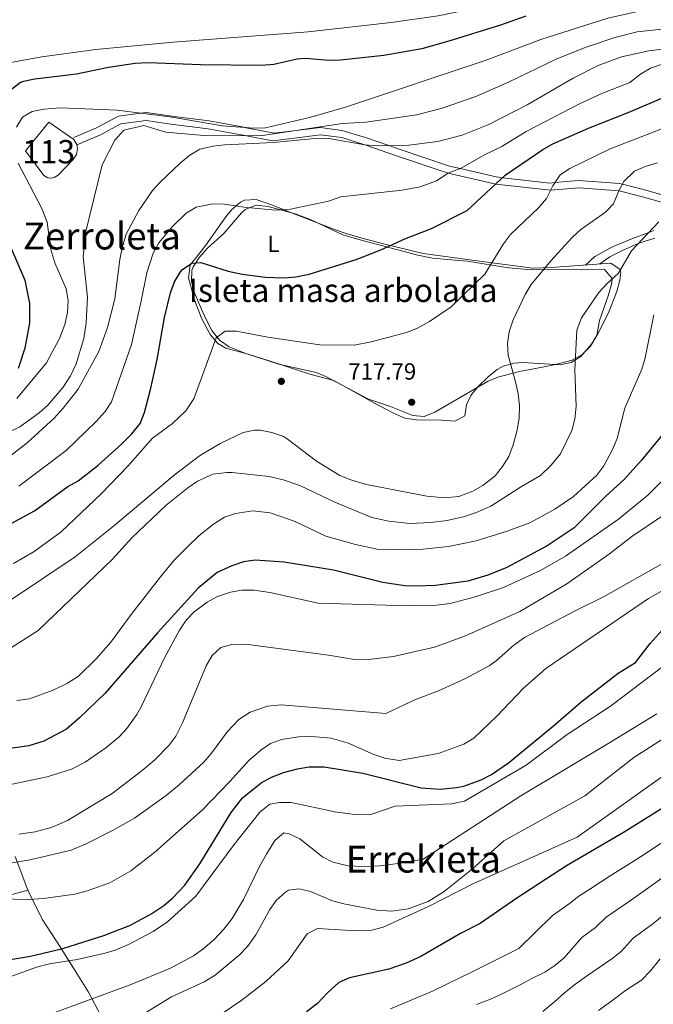
# Model space of a CAD drawing. Extents: x 600361 to 607230, y 752508 to 757237.
# Drawn here: x 605546 to 605818, y 753276 to 753698 of the extents above; entities that cross this region are included whole.
import ezdxf
from ezdxf.enums import TextEntityAlignment as Align

# ---------------------------------------------------------------- set-up
doc = ezdxf.new("R2010")
doc.units = 0
doc.header["$MEASUREMENT"] = 0
doc.linetypes.add('DGN Style 3', pattern=[108.861424, 77.75816, -31.103264])
for name, color, linetype in [('Nivel 1', 7, 'Continuous'), ('Nivel 12', 7, 'Continuous'), ('Nivel 17', 7, 'Continuous'), ('Nivel 21', 7, 'Continuous'), ('Nivel 35', 7, 'Continuous'), ('Nivel 36', 7, 'Continuous'), ('Nivel 37', 7, 'Continuous'), ('Nivel 4', 7, 'Continuous'), ('Nivel 41', 7, 'Continuous'), ('Nivel 45', 7, 'Continuous'), ('Nivel 48', 7, 'Continuous'), ('Nivel 5', 7, 'Continuous'), ('Nivel 51', 7, 'Continuous'), ('Nivel 59', 7, 'Continuous'), ('Nivel 7', 7, 'Continuous')]:
    doc.layers.add(name, color=color, linetype=linetype)
doc.styles.add('Style-arial', font='arial.shx', dxfattribs={"bigfont": 'arialbig.shx'})
doc.styles.add('Style-arialn', font='arialn.shx', dxfattribs={"bigfont": 'arialnbig.shx'})
doc.styles.add('Style-times', font='times.shx', dxfattribs={"bigfont": 'timesbig.shx'})

# ---------------------------------------------------------------- blocks, each defined once
blk = doc.blocks.new('5PATER')
at = {"layer": 'Nivel 7', "linetype": 'Continuous', "lineweight": 0}
h = blk.add_hatch(color=53, dxfattribs=at)
edge = h.paths.add_edge_path()
edge.add_ellipse((0, 0), major_axis=(-1.1, -1.11), ratio=0.999422, start_angle=0, end_angle=360)
blk = doc.blocks.new('5PERFI')
at = {"layer": 'Nivel 17', "linetype": 'Continuous', "lineweight": 0}
h = blk.add_hatch(color=7, dxfattribs=at)
edge = h.paths.add_edge_path()
edge.add_arc((0, 0), 1.56, 315, 675)

msp = doc.modelspace()

# ---------------------------------------------------------------- linework, layer by layer
at = {"layer": 'Nivel 1', "color": 7, "linetype": 'Continuous', "lineweight": 0, "flags": 128}
for points in [[(605544.099, 753338.978), (605549.531, 753324.533)], [(605549.531, 753324.533), (605524.69, 753317.749)], [(605549.531, 753324.533), (605555.583, 753312.061), (605563.092, 753300.672), (605569.094, 753291.078), (605575.47, 753280.717), (605580.958, 753270.492)]]:
    msp.add_lwpolyline(points, dxfattribs=at)
at = {"layer": 'Nivel 12', "color": 142, "linetype": 'Continuous', "lineweight": 0}
msp.add_polyline3d([(605558.56, 753653.94, 744.46), (605569.21, 753646.51, 743.83), (605570.528, 753644.313, 743.83), (605570.848, 753642.629, 743.83), (605570.429, 753640.102, 743.83), (605569.01, 753637.97, 743.83), (605562.481, 753631.228, 743.576), (605560.755, 753630.17, 743.745), (605559.42, 753629.935, 743.858), (605558.074, 753630.105, 743.97), (605556.3, 753631.08, 744.14), (605548.46, 753641.61, 744.14), (605558.56, 753653.94, 744.46)], dxfattribs=at)
at = {"layer": 'Nivel 21', "color": 7, "linetype": 'DGN Style 3', "lineweight": 0}
for points in [[(605569.165, 753647.349, 743.359), (605578.888, 753651.479, 742.54), (605588.384, 753656.541, 743.835), (605597.99, 753657.793, 745), (605600.299, 753658.094, 745.274), (605612.314, 753656.381, 746.431), (605627.304, 753654.49, 746.786), (605643.011, 753651.604, 745), (605643.206, 753651.568, 744.959), (605655.224, 753649.281, 742.458), (605662.235, 753650.055, 741.387), (605662.282, 753650.061, 740), (605675.088, 753651.604, 732.626), (605684.169, 753650.422, 733.525), (605694.341, 753647.309, 734.896), (605704.395, 753643.877, 735), (605708.434, 753642.498, 734.375), (605730.361, 753635.057, 730.908), (605734.907, 753634.006, 730), (605750.397, 753630.425, 725.717), (605753.224, 753630.105, 725), (605773.378, 753627.822, 720.467), (605775.638, 753628.012, 720), (605785.659, 753628.853, 718.173), (605803.348, 753627.618, 715.233), (605804.578, 753627.302, 715), (605812.99, 753625.139, 712.814), (605823.622, 753622.14, 710.086)], [(605818.032, 753607.431, 708.45), (605815.953, 753606.6, 710), (605808.925, 753604.106, 713), (605799.991, 753600.331, 713), (605792.694, 753596.32, 713), (605788.692, 753592.66, 713)]]:
    msp.add_polyline3d(points, dxfattribs=at)
at = {"layer": 'Nivel 21', "color": 7, "linetype": 'Continuous', "lineweight": 0}
for points in [[(605570.555, 753644.171, 743.83), (605580.402, 753648.354, 743), (605589.46, 753653.189, 743), (605600.279, 753654.605, 743), (605611.854, 753652.954, 743), (605626.825, 753651.066, 743), (605642.554, 753648.17, 740), (605654.448, 753645.912, 743), (605662.625, 753646.974, 743), (605675.08, 753648.507, 743), (605684.139, 753647.328, 743), (605694.12, 753644.21, 735), (605707.665, 753639.541, 733), (605729.831, 753632.038, 730), (605750.259, 753627.354, 725), (605773.706, 753624.726, 720), (605785.972, 753625.755, 717), (605803.124, 753624.554, 715), (605812.589, 753622.104, 713), (605822.918, 753619.152, 710)], [(605818.54, 753604.12, 708.45), (605811.645, 753602.03, 710), (605804.647, 753598.915, 713), (605799.236, 753596.202, 713), (605794.951, 753593.148, 713)]]:
    msp.add_polyline3d(points, dxfattribs=at)
at = {"layer": 'Nivel 35', "color": 92, "linetype": 'DGN Style 3', "lineweight": 0}
msp.add_polyline3d([(605695.603, 753535.167, 718.739), (605704.616, 753532.195, 717.34), (605714.64, 753528.072, 717.34), (605719.474, 753527.629, 717.34), (605724.148, 753529.597, 717.288), (605746.939, 753542.811, 716.79), (605751.09, 753544.6, 716.71), (605760.478, 753547.024, 715.638), (605770.291, 753548.892, 713.405), (605775.81, 753550.04, 711.95), (605780.323, 753551.133, 709.678), (605782.98, 753551.86, 708.77), (605787.172, 753554.108, 708.572), (605790.825, 753557.88, 708.484), (605793.573, 753562.487, 708.452), (605794.78, 753568.86, 708.45), (605798.52, 753579.39, 709.719), (605799.931, 753584.273, 709.644), (605800.16, 753586.95, 709.719), (605796.92, 753590.762, 710.89), (605796.3, 753590.84, 710.989), (605783.66, 753590.78, 712.26), (605765.57, 753590.6, 715.119), (605755.813, 753591.484, 717), (605737.94, 753594.36, 720.52), (605723.06, 753595.644, 722.364), (605716.8, 753596.83, 722.739), (605691.51, 753603.68, 726.58), (605684.65, 753605.63, 726.89), (605671.114, 753612.096, 728.122), (605664.19, 753614.56, 729.09), (605652.57, 753617.77, 729.719), (605647.41, 753618.31, 729.719), (605642.794, 753616.481, 729.261), (605641.12, 753615.1, 729.09), (605633.54, 753606.22, 728.46), (605626.61, 753599.83, 728.15), (605623.133, 753596.049, 727.619), (605620.482, 753591.906, 726.674), (605619.92, 753590.37, 726.27), (605619.672, 753585.644, 725.038), (605620.933, 753580.762, 723.788), (605624.48, 753572.689, 721.527), (605626.21, 753569.05, 720.619), (605628.417, 753564.575, 720.323), (605631.672, 753560.46, 719.928), (605635.847, 753557.539, 719.545), (605642.96, 753554.693, 719.03), (605657.222, 753550.172, 718.429), (605673.181, 753546.505, 718.691), (605677.37, 753544.79, 718.739), (605695.603, 753535.167, 718.739)], dxfattribs=at)
at = {"layer": 'Nivel 36', "color": 92, "linetype": 'Continuous', "lineweight": 0}
msp.add_polyline3d([(605680.83, 753543.11, 719.049), (605670.473, 753545.787, 719.12), (605656.24, 753550.51, 719.679), (605644.068, 753554.371, 719.026), (605634.41, 753556.95, 718.739), (605631.004, 753558.941, 718.968), (605627.7, 753562.85, 719.359), (605624.03, 753569.83, 719.989), (605620.956, 753577.692, 721.583), (605618.44, 753587.19, 723.44), (605619.19, 753592.75, 725.01), (605621.89, 753596.03, 725.95), (605625.9, 753601.15, 726.58), (605634.37, 753613.41, 729.4), (605636.806, 753616.378, 729.83), (605640.73, 753619.66, 730.03), (605642.467, 753620.529, 730.058), (605647.45, 753620.75, 730.03), (605654.52, 753618.39, 729.719), (605662.54, 753614.99, 729.719), (605666.29, 753613.6, 720.52), (605681.44, 753607.72, 726.869), (605686.053, 753606.136, 727.225), (605692.42, 753604.29, 725.919), (605702.014, 753601.744, 724.617), (605719.109, 753597.659, 722.68), (605747.594, 753593.689, 719.213), (605766.209, 753591.356, 715.418), (605774.02, 753591.58, 714.169), (605785.75, 753592.43, 713.219), (605799.58, 753593.51, 710.989), (605803.591, 753590.715, 709.324), (605803.92, 753589.65, 709.09), (605803.47, 753586.14, 708.77), (605802.211, 753581.311, 708.461), (605798.59, 753572.15, 708.45), (605794.091, 753563.221, 708.45), (605791.267, 753558.673, 708.56), (605786.69, 753553.5, 709.09), (605782.545, 753550.847, 710.51), (605777.896, 753549.858, 712.21), (605761.88, 753550.86, 714.169), (605758.15, 753550.63, 715.44), (605753.45, 753549.232, 715.591), (605750.89, 753547.88, 715.76), (605747.028, 753544.78, 716.524), (605742.562, 753540.453, 717.381), (605739.47, 753536.77, 717.979), (605737.73, 753532.7, 718.299), (605736.92, 753527.96, 718.299), (605732.75, 753525.67, 718.299), (605727, 753526.12, 717.659), (605716.19, 753526.25, 717.34), (605711.255, 753527.048, 717.334), (605706.114, 753529.257, 717.589), (605698.18, 753533.39, 717.979), (605680.83, 753543.11, 717.34)], dxfattribs=at)
at = {"layer": 'Nivel 4', "color": 30, "linetype": 'Continuous', "lineweight": 30, "flags": 128}
for points, elevation in [([(605763.081, 753699.404), (605752.284, 753695.554), (605730.04, 753688.64), (605718.479, 753685.376), (605702.284, 753682.566), (605683.63, 753680.54), (605678.642, 753680.448), (605668.605, 753681.256), (605665.02, 753680.95), (605654.972, 753678.654), (605649.744, 753678.192), (605623.61, 753678.488), (605601.12, 753679.449), (605595.58, 753679.14), (605584.096, 753677.453), (605570.32, 753674.6), (605552.51, 753672.32), (605547.621, 753671.33), (605546.37, 753670.92), (605542.55, 753667.98)], 750), ([(605530.965, 753475.689), (605552.387, 753487.285), (605566.68, 753497.64), (605571.12, 753500.14), (605579.707, 753506.832), (605589.72, 753515.89), (605594.06, 753520.28), (605597.69, 753524.75), (605599.567, 753529.385), (605602.287, 753539.787), (605604.98, 753552.14), (605608.09, 753570.1), (605610.66, 753580.78), (605612.466, 753585.442), (605614.977, 753589.735), (605615.84, 753590.81), (605619.89, 753593.52), (605623.65, 753593.7), (605635.5, 753590.08), (605641.4, 753588.78), (605651.435, 753587.509), (605659.47, 753587.13), (605664.445, 753587.6), (605670.182, 753588.707), (605690.34, 753594.97), (605700.945, 753599.181), (605711.29, 753603.95), (605722.71, 753608.32), (605738.034, 753616.011), (605754.34, 753631.14), (605770.37, 753642.26), (605774.76, 753644.652), (605790.01, 753651.431), (605807.021, 753658.06), (605824.13, 753665.38)], 725), ([(605539.01, 753607.5), (605548.16, 753586.23), (605550.14, 753576.176), (605550.2, 753567.83), (605548.245, 753557.002), (605545.29, 753548.33)], 750), ([(605824.7, 753523.61), (605812.78, 753508.95), (605805.534, 753500.874), (605797.39, 753493.59), (605783.9, 753480.01), (605772.27, 753472.27), (605754.977, 753462.986), (605746.785, 753459.594), (605738.278, 753457.1), (605724.409, 753455.26), (605716.18, 753454.902), (605711.18, 753455.1), (605701.77, 753456.47), (605680.573, 753461.753), (605659.431, 753465.259), (605646.989, 753466.095), (605642.02, 753465.37), (605637.05, 753463.71), (605630.769, 753460.734), (605622.561, 753454.039), (605605.06, 753434.95)], 700), ([(605523.76, 753291.78), (605550.613, 753296.241), (605564.468, 753299.533), (605582.086, 753305.023), (605593.478, 753309.562), (605602.65, 753314.5), (605607.91, 753317.98), (605611.742, 753321.191), (605616.866, 753326.75), (605623.28, 753335.88), (605636.678, 753357.915), (605641.603, 753364.157), (605649.56, 753370.6), (605653.981, 753372.935), (605659.218, 753375.002), (605665.169, 753376.625), (605670.191, 753377.399), (605676.642, 753377.405), (605693.26, 753374.67), (605718.256, 753368.498), (605726.349, 753367.882), (605733.457, 753368.511), (605736.5, 753369.17), (605743.94, 753371.83), (605748.38, 753374.138), (605755.63, 753379.13), (605775.01, 753395.09), (605786.68, 753405.23), (605802.69, 753417.571), (605810.21, 753422.24), (605816.51, 753430.266), (605824.176, 753438.891)], 675), ([(605605.06, 753434.95), (605582.617, 753409.094), (605571.621, 753398.427), (605566.071, 753393.573), (605556.33, 753388.41), (605549.988, 753386.422), (605538.701, 753384.891)], 700), ([(605835.24, 753368.17), (605805.36, 753349.41), (605780.61, 753335), (605759.28, 753321.13), (605743.6, 753310.23), (605735.154, 753306.006), (605718.02, 753296.1), (605711.85, 753293.28), (605704.353, 753290.7), (605687.488, 753286.964), (605682.9, 753284.97), (605678.02, 753280.5), (605673.77, 753275.93), (605669, 753272.42)], 650)]:
    msp.add_lwpolyline(points, dxfattribs=dict(at, elevation=elevation))
at = {"layer": 'Nivel 5', "color": 30, "linetype": 'Continuous', "lineweight": 0, "flags": 128}
for points, elevation in [([(605531.733, 753762.087), (605551.812, 753760.765), (605566.8, 753760.801), (605575.015, 753760.26), (605584.185, 753760.255), (605614.327, 753756.585), (605638.643, 753750.81), (605661.449, 753744.38), (605693.339, 753734.689), (605705.465, 753731.995), (605747.659, 753724.9), (605758.7, 753723.37), (605775.44, 753719.54), (605780.38, 753718.09), (605783.08, 753715.45), (605781.94, 753714.2), (605777.07, 753711.25), (605771.87, 753709.72), (605748.38, 753704.29), (605725.5, 753699.52), (605705.34, 753696.74), (605669.78, 753692.71), (605611.8, 753688.31), (605578.67, 753685.18)], 755), ([(605843.89, 753704.28), (605812.37, 753701.73), (605798.29, 753698.6), (605769.549, 753689.449), (605746.07, 753680.49), (605686.152, 753660.534), (605670.91, 753656.11), (605651.425, 753651.494), (605646.43, 753651.34), (605632.95, 753652.38), (605610.38, 753656.28), (605587.789, 753659.039), (605563.53, 753660.03), (605556.315, 753659.497), (605551.41, 753658.51), (605547.265, 753656.02), (605544.64, 753651.78)], 745), ([(605541.064, 753520.899), (605546.02, 753523.3), (605554.33, 753529.27), (605558.075, 753532.583), (605564.64, 753540.25), (605567.79, 753545.11), (605570.24, 753550.3), (605573.535, 753561.154), (605574.54, 753567.89), (605575.03, 753578.92), (605573.219, 753596.204), (605574.328, 753606.998), (605581.343, 753635.619), (605586.86, 753646.21), (605590.68, 753650.57), (605599.198, 753652.475), (605608.642, 753649.696), (605624.99, 753648.272), (605630.979, 753648.015), (605650.224, 753648.273), (605684.489, 753653.353), (605694.475, 753653.901), (605716.353, 753657.134), (605727.215, 753659.917), (605741.742, 753664.988), (605755.655, 753671.093), (605776.459, 753681.097), (605788.981, 753686.139), (605801.245, 753690.278), (605810.955, 753692.726), (605837.68, 753695.596)], 740), ([(605861.65, 753690.414), (605815.88, 753684.584), (605804.201, 753681.956), (605794.12, 753678.28), (605783.37, 753672.746), (605763.73, 753661.4), (605747.272, 753652.925), (605735.86, 753648.339), (605725.43, 753645.58), (605713, 753644.06), (605699.101, 753643.764), (605694.12, 753644.21), (605677.9, 753647.03), (605672.48, 753646.95), (605654.86, 753645.19), (605634.046, 753644.243), (605629.009, 753643.651), (605623.315, 753642.431), (605619.03, 753639.84), (605614.86, 753636.33), (605606.386, 753628.296), (605603.03, 753624.59), (605597.132, 753615.99), (605591.66, 753605.89), (605589.96, 753600.11), (605589.01, 753594.97), (605586.82, 753578.12), (605583.681, 753565.886), (605579.994, 753555.563), (605571.146, 753539.391), (605564.67, 753531.31), (605560.74, 753527.04), (605549.14, 753516.39), (605539, 753508.474)], 735), ([(605578.67, 753685.18), (605555.47, 753681.93), (605537.4, 753678.71)], 755), ([(605545.693, 753497.879), (605565.904, 753513.048), (605578.758, 753525.55), (605582.603, 753529.835), (605585.42, 753533.999), (605593.903, 753558.645), (605598.039, 753576.54), (605600.5, 753589.28), (605603.318, 753597.812), (605605.645, 753602.241), (605611.46, 753609.055), (605617.375, 753614.925), (605621.688, 753617.438), (605628.848, 753618.971), (605633.842, 753618.739), (605642.265, 753617.502), (605655.595, 753616.243), (605662.132, 753616.605), (605678.493, 753620.053), (605683.733, 753621.882), (605710.029, 753624.803), (605717.855, 753626.19), (605724.805, 753628.735), (605729.831, 753632.038), (605735.397, 753634.196), (605745.1, 753639.739), (605752.86, 753643.457), (605763.266, 753649.881), (605786.69, 753662.088), (605795.767, 753666.285), (605807.805, 753670.946), (605812.33, 753674.46), (605816.571, 753677.094), (605822.074, 753678.915)], 730), ([(605821.42, 753651.1), (605799.35, 753642.533), (605782.04, 753634.07), (605777.888, 753631.285), (605774.663, 753626.593), (605771.93, 753621.26), (605768.754, 753617.395), (605756.56, 753605.77), (605753.561, 753601.766), (605745.58, 753588.7), (605731.061, 753574.711), (605721.79, 753568.47), (605716.59, 753565.647), (605711.96, 753563.76), (605696.842, 753559.727), (605689.476, 753558.358), (605674.825, 753558.5), (605652.42, 753561.79), (605639.08, 753564.29), (605634.08, 753564.35), (605630.26, 753561.39), (605620.69, 753535.29), (605617.22, 753530.09), (605611.538, 753524.741), (605602.94, 753518.35), (605592.368, 753506.343), (605580.933, 753494.567), (605563.74, 753478.22), (605552.21, 753469.79), (605543.282, 753464.652)], 720), ([(605819.556, 753636.452), (605814.364, 753634.915), (605809.707, 753632.932), (605805.24, 753628.553), (605802.91, 753624.15), (605800.791, 753618.925), (605797.3, 753615.34), (605786.711, 753607.837), (605783.03, 753604.45), (605773.9, 753594.49), (605765.438, 753584.299), (605762.831, 753579.984), (605757.703, 753569.213), (605755.972, 753564.024), (605755.32, 753559.07), (605755.58, 753553.98), (605758.754, 753542.627), (605759.873, 753537.38), (605760.41, 753532.41), (605760.33, 753526.99), (605759.31, 753521.21), (605757.687, 753515.489), (605755.772, 753510.546), (605753.15, 753506.29), (605749.91, 753502.27), (605744.684, 753498.167), (605740.34, 753495.68), (605734.4, 753493.42), (605728.431, 753492.797), (605720.624, 753493.563), (605694.814, 753498.553), (605688.036, 753500.574), (605683.4, 753502.45), (605673.39, 753508.55), (605660.74, 753518.11), (605658.847, 753519.212), (605654.1, 753520.89), (605649.13, 753521.82), (605646.764, 753521.818), (605641.82, 753520.8), (605631.96, 753516.18), (605623.19, 753510.81), (605612.33, 753502.5), (605586.279, 753480.656), (605569.86, 753467.55), (605528.95, 753440.15)], 715), ([(605545.35, 753636.42), (605555.56, 753616.95), (605557.86, 753611.09), (605559.331, 753599.342), (605561.116, 753593.642), (605565.979, 753582.463), (605566.73, 753577.52), (605566.53, 753572.36), (605565.41, 753567.16), (605563.1, 753561.14), (605557.53, 753550.77), (605544.75, 753535.437)], 745), ([(605820.25, 753611.16), (605808.494, 753598.687), (605802.93, 753589.14), (605797.86, 753584.55), (605794.461, 753580.877), (605786.95, 753570.07), (605784.96, 753564.8), (605784.15, 753547.69), (605784.75, 753532.07), (605784.17, 753526.52), (605782.816, 753521.707), (605777.949, 753511.74), (605773.981, 753506.871), (605769.433, 753502.374), (605761.32, 753497.73), (605748.089, 753489.187), (605741.6, 753486.334), (605736.86, 753484.75), (605729.36, 753483.16), (605722.37, 753482.2), (605713.36, 753481.79), (605704.388, 753482.742), (605697.118, 753484.408), (605681.17, 753490.97), (605666.476, 753497.948), (605659.559, 753500.395), (605652.959, 753501.937), (605637.22, 753503.61), (605634.835, 753503.701), (605628.811, 753502.989), (605622.29, 753499.983), (605618.18, 753497.17), (605608.907, 753489.713), (605594.1, 753475.629), (605585.68, 753466.4), (605553.86, 753435.97), (605542.56, 753428.55)], 710), ([(605818.09, 753571.36), (605814.297, 753552.861), (605812.93, 753548.05), (605805.66, 753531.32), (605802.25, 753518.22), (605800.3, 753513.48), (605796.61, 753506.49), (605793.56, 753502.53), (605783.6, 753493.4), (605775.626, 753487.972), (605764.907, 753482.117), (605755.19, 753478.47), (605741.788, 753474.424), (605729.94, 753471.98), (605718.97, 753470.82), (605713.43, 753470.55), (605699.29, 753470.85), (605690.116, 753472.794), (605677.28, 753476.38), (605664.209, 753482.615), (605653.45, 753486.45), (605645.974, 753487.177), (605638.57, 753486.159), (605633.84, 753484.52), (605629.09, 753481.55), (605623.04, 753476.63), (605617.83, 753471.69), (605612.24, 753466.01), (605606.431, 753458.999), (605594.2, 753443.32), (605585.04, 753430.85), (605578.882, 753423.818), (605571.265, 753416.338), (605566.541, 753413.363), (605560.339, 753410.249), (605550.28, 753406.59), (605544.71, 753405.85)], 705), ([(605832.26, 753510.67), (605815.49, 753493.94), (605802.9, 753483.68), (605780.19, 753467.79), (605769.39, 753461.63), (605753.62, 753454.4), (605741.4, 753450.3), (605730.67, 753447.45), (605723.6, 753446.57), (605712.8, 753446.51), (605674.08, 753447.63), (605653.293, 753452.159), (605646.636, 753453.252), (605641.325, 753453.236), (605636.4, 753452.36), (605630.9, 753450.55), (605626.39, 753448.13), (605620.905, 753443.942), (605617.45, 753440.33), (605614.39, 753435.8), (605608.22, 753424.47), (605597.91, 753402.9), (605596.3, 753399.936), (605591.982, 753393.837), (605588.52, 753390.23), (605583, 753385.52), (605574.113, 753379.49), (605568.242, 753376.463), (605557.8, 753373.19), (605540.75, 753369.59)], 695), ([(605545.574, 753348.531), (605552.702, 753349.515), (605559.942, 753351.589), (605566.55, 753354.37), (605585.68, 753366.01), (605598.56, 753375.87), (605603.92, 753380.49), (605610.03, 753386.56), (605612.978, 753390.608), (605615.795, 753396.353), (605626.01, 753420.69), (605628.58, 753425.25), (605632.319, 753428.563), (605637.05, 753429.89), (605642.85, 753430.04), (605678.5, 753425.28), (605690.44, 753423.3), (605695.64, 753423.45), (605706.43, 753424.79), (605724.02, 753428.79), (605737.32, 753433.62), (605760.59, 753443.99), (605780.67, 753455.94), (605798.99, 753468.85), (605808.64, 753476.29), (605834.02, 753493.33)], 690), ([(605821.98, 753464.73), (605796.7, 753450.43), (605783.99, 753444.26), (605762.498, 753432.944), (605757.935, 753429.652), (605750.473, 753422.908), (605747.35, 753420.8), (605736.98, 753415.12), (605725.73, 753410.05), (605715.741, 753406.337), (605703.09, 753400.31), (605658.141, 753404.075), (605652.291, 753403.452), (605644.857, 753400.892), (605639.97, 753397.778), (605635.116, 753392.653), (605628.256, 753383.249), (605624.96, 753379.49), (605614.54, 753369.81), (605608.86, 753365.14), (605595.218, 753355.469), (605585.78, 753350.14), (605574.453, 753344.421), (605568.021, 753341.753), (605550.466, 753337.565), (605534.23, 753334.83)], 685), ([(605835.79, 753460.97), (605815.7, 753449.6), (605771.698, 753419.564), (605762.14, 753411.11), (605750.74, 753399.11), (605740.87, 753389.77), (605736.576, 753387.199), (605725.558, 753383.15), (605708.78, 753380.22), (605702.69, 753381.189), (605697.91, 753382.68), (605686.58, 753387.71), (605679.59, 753389.79), (605671.129, 753390.506), (605665.682, 753390.263), (605658.387, 753389.095), (605653.621, 753387.41), (605649.5, 753384.58), (605644.29, 753380.16), (605636.19, 753371.09), (605624.38, 753359.02), (605604.05, 753340.8), (605593.66, 753332.848), (605584.688, 753327.719), (605574.92, 753324.24), (605569.6, 753322.87), (605556.24, 753320.98), (605549.78, 753320.539), (605512.268, 753321.441)], 680), ([(605536.67, 753285.46), (605553.152, 753291.533), (605558.81, 753292.87), (605570.63, 753294.84), (605582.11, 753297.39), (605586.895, 753298.834), (605592.637, 753301.229), (605603.195, 753306.792), (605609.483, 753310.928), (605621.5, 753321.97), (605638, 753344.1), (605649.09, 753357.94), (605653.32, 753361.38), (605657.48, 753362.19), (605662.493, 753362.092), (605681.245, 753358.108), (605688.641, 753357.17), (605696.2, 753356.81), (605707.11, 753360.529), (605731.31, 753361.629), (605736.81, 753362.729), (605763.21, 753378.129), (605780.81, 753391.329), (605799.51, 753403.429), (605831.41, 753427.629)], 670), ([(605843.082, 753407.972), (605833.61, 753396.829), (605809.41, 753381.429), (605788.51, 753364.929), (605753.64, 753345.67), (605740.21, 753333.74), (605728.16, 753323.95), (605721.23, 753319.73), (605712.647, 753316.573), (605705.64, 753315.575), (605699.272, 753315.899), (605685.091, 753318.605), (605680.223, 753320.024), (605670.719, 753323.912), (605665.88, 753325.17), (605661.38, 753324.47), (605660.011, 753323.722), (605656.149, 753320.269), (605653.28, 753316.18), (605647.32, 753305.4), (605643.724, 753300.438), (605640.224, 753296.617)], 660), ([(605819.31, 753400.129), (605799.51, 753388.029), (605761.01, 753364.929), (605719.16, 753337.85), (605710.57, 753336.27), (605700.53, 753335.012), (605692.809, 753334.697), (605686.923, 753335.016), (605680.31, 753336.513), (605675.86, 753338.79), (605666.154, 753346.578), (605661.65, 753348.76), (605659.25, 753349.1), (605655.49, 753345.8), (605651.87, 753339.944), (605648.827, 753334.74), (605642.04, 753320.54), (605637.188, 753312.405), (605633.631, 753307.832), (605629.398, 753303.338), (605624.615, 753299.2), (605620.53, 753296.32), (605610.7, 753291.12), (605593.446, 753283.882), (605554.018, 753269.435)], 665), ([(605834.71, 753382.529), (605785.21, 753347.329), (605740.46, 753327.22), (605721.438, 753317.57), (605701.962, 753308.636), (605697.11, 753307.38), (605690.37, 753307.05), (605673.82, 753308.09), (605669.28, 753305.87), (605661.222, 753294.237), (605651.57, 753285.32), (605640.92, 753277.11), (605628.89, 753268.91)], 655), ([(605770.38, 753272.5), (605775.6, 753276.79), (605779.78, 753280.46), (605784.61, 753284.36), (605789.19, 753287.67), (605799.978, 753295.075), (605804.003, 753298.245), (605809.192, 753303.983), (605817.635, 753310.132), (605824.953, 753316.06), (605830.948, 753320.849), (605837.005, 753325.238), (605844.969, 753331.245), (605853.385, 753337.636), (605857.774, 753341.103), (605865.305, 753347.673), (605871.23, 753352.996), (605875.816, 753356.974), (605880.92, 753361.754), (605885.431, 753365.8), (605890.628, 753370.465)], 635), ([(605822.19, 753345.436), (605813.889, 753339.889), (605806.913, 753335.395), (605799.297, 753330.658), (605790.98, 753325.209), (605785.922, 753321.92), (605781.901, 753318.855), (605774.468, 753313.499), (605760.1, 753299.51), (605741, 753289.92), (605723.15, 753281.18), (605705.1, 753273.67)], 645), ([(605822.418, 753330.369), (605815.933, 753325.727), (605808.466, 753320.395), (605797.557, 753312.951), (605792.952, 753308.55), (605787.223, 753304.287), (605779.58, 753295.46)], 640), ([(605640.224, 753296.617), (605629.918, 753288.095), (605625.118, 753285.191), (605611.11, 753278.75), (605599.692, 753271.785), (605590.81, 753267.19), (605584.22, 753264.74), (605567.568, 753260.443), (605561.957, 753258.292), (605556.664, 753255.615), (605552.38, 753253.04), (605535.744, 753239.899)], 660), ([(605779.58, 753295.46), (605775.61, 753292.16), (605771.32, 753289.39), (605765.47, 753286.5), (605760.72, 753283.98), (605753.29, 753280.28), (605747.94, 753277.84), (605742, 753275.46)], 640), ([(605794.27, 753272.91), (605799.99, 753277.13), (605805.89, 753281.51), (605812.733, 753285.863), (605816.562, 753289.935), (605820.827, 753295.015)], 630)]:
    msp.add_lwpolyline(points, dxfattribs=dict(at, elevation=elevation))
at = {"layer": 'Nivel 51', "color": 4, "linetype": 'Continuous', "lineweight": 0, "elevation": 743.97, "flags": 128}
msp.add_lwpolyline([(605558.56, 753653.94), (605548.46, 753641.61), (605556.3, 753631.08), (605558.074, 753630.105), (605559.42, 753629.935), (605560.755, 753630.17), (605562.481, 753631.228), (605569.01, 753637.97), (605570.429, 753640.102), (605570.848, 753642.629), (605570.528, 753644.313), (605569.21, 753646.51)], close=True, dxfattribs=at)
at = {"layer": 'Nivel 59', "color": 7, "linetype": 'Continuous', "lineweight": 0}
msp.add_polyline3d([(605695.603, 753535.167, 718.739), (605704.616, 753532.195, 717.34), (605714.64, 753528.072, 717.34), (605719.474, 753527.629, 717.34), (605724.148, 753529.597, 717.288), (605746.939, 753542.811, 716.79), (605751.09, 753544.6, 716.71), (605760.478, 753547.024, 715.638), (605770.291, 753548.892, 713.405), (605775.81, 753550.04, 711.95), (605780.323, 753551.133, 709.678), (605782.98, 753551.86, 708.77), (605787.172, 753554.108, 708.572), (605790.825, 753557.88, 708.484), (605793.573, 753562.487, 708.452), (605794.78, 753568.86, 708.45), (605798.52, 753579.39, 709.719), (605799.931, 753584.273, 709.644), (605800.16, 753586.95, 709.719), (605796.92, 753590.762, 710.89), (605796.3, 753590.84, 710.989), (605783.66, 753590.78, 712.26), (605765.57, 753590.6, 715.119), (605755.813, 753591.484, 717), (605737.94, 753594.36, 720.52), (605723.06, 753595.644, 722.364), (605716.8, 753596.83, 722.739), (605691.51, 753603.68, 726.58), (605684.65, 753605.63, 726.89), (605671.114, 753612.096, 728.122), (605664.19, 753614.56, 729.09), (605652.57, 753617.77, 729.719), (605647.41, 753618.31, 729.719), (605642.794, 753616.481, 729.261), (605641.12, 753615.1, 729.09), (605633.54, 753606.22, 728.46), (605626.61, 753599.83, 728.15), (605623.133, 753596.049, 727.619), (605620.482, 753591.906, 726.674), (605619.92, 753590.37, 726.27), (605619.672, 753585.644, 725.038), (605620.933, 753580.762, 723.788), (605624.48, 753572.689, 721.527), (605626.21, 753569.05, 720.619), (605628.417, 753564.575, 720.323), (605631.672, 753560.46, 719.928), (605635.847, 753557.539, 719.545), (605642.96, 753554.693, 719.03), (605657.222, 753550.172, 718.429), (605673.181, 753546.505, 718.691), (605677.37, 753544.79, 718.739)], close=True, dxfattribs=at)

# ---------------------------------------------------------------- block references
at = {"layer": 'Nivel 17', "color": 7, "linetype": 'Continuous', "lineweight": 0}
msp.add_blockref('5PERFI', (605658.25, 753542.78, 716.619), dxfattribs=at)
at = {"layer": 'Nivel 7', "color": 53, "linetype": 'Continuous', "lineweight": 0}
msp.add_blockref('5PATER', (605714.17, 753533.82, 717.789), dxfattribs=at)

# ---------------------------------------------------------------- texts
at = {"layer": 'Nivel 37', "color": 92, "linetype": 'Continuous', "lineweight": 0, "style": 'Style-arialn'}
msp.add_text('L', height=7, dxfattribs=at).set_placement((605654.906, 753601.756, 719.57), align=Align.MIDDLE_CENTER)
at = {"layer": 'Nivel 41', "color": 7, "linetype": 'Continuous', "lineweight": 0, "style": 'Style-arial'}
msp.add_text('717.79', height=7, dxfattribs=at).set_placement((605686.96, 753543.52, 717.789))
at = {"layer": 'Nivel 45', "color": 7, "linetype": 'Continuous', "lineweight": 0, "style": 'Style-times'}
for s, p in [('Zerroleta', (605581.269, 753605.098)), ('Errekieta', (605719.16, 753337.85, 665))]:
    msp.add_text(s, height=11.5, dxfattribs=at).set_placement(p, align=Align.MIDDLE_CENTER)
at = {"layer": 'Nivel 48', "color": 4, "linetype": 'Continuous', "lineweight": 0, "style": 'Style-arialn'}
msp.add_text('113', height=10, dxfattribs=at).set_placement((605558.424, 753641.259, 743.97), align=Align.MIDDLE_CENTER)
at = {"layer": 'Nivel 48', "color": 6, "linetype": 'Continuous', "lineweight": 0, "style": 'Style-arialn'}
msp.add_text('Isleta masa arbolada', height=10, dxfattribs=at).set_placement((605684.737, 753581.816, 720), align=Align.MIDDLE_CENTER)

doc.saveas('drawing.dxf')
